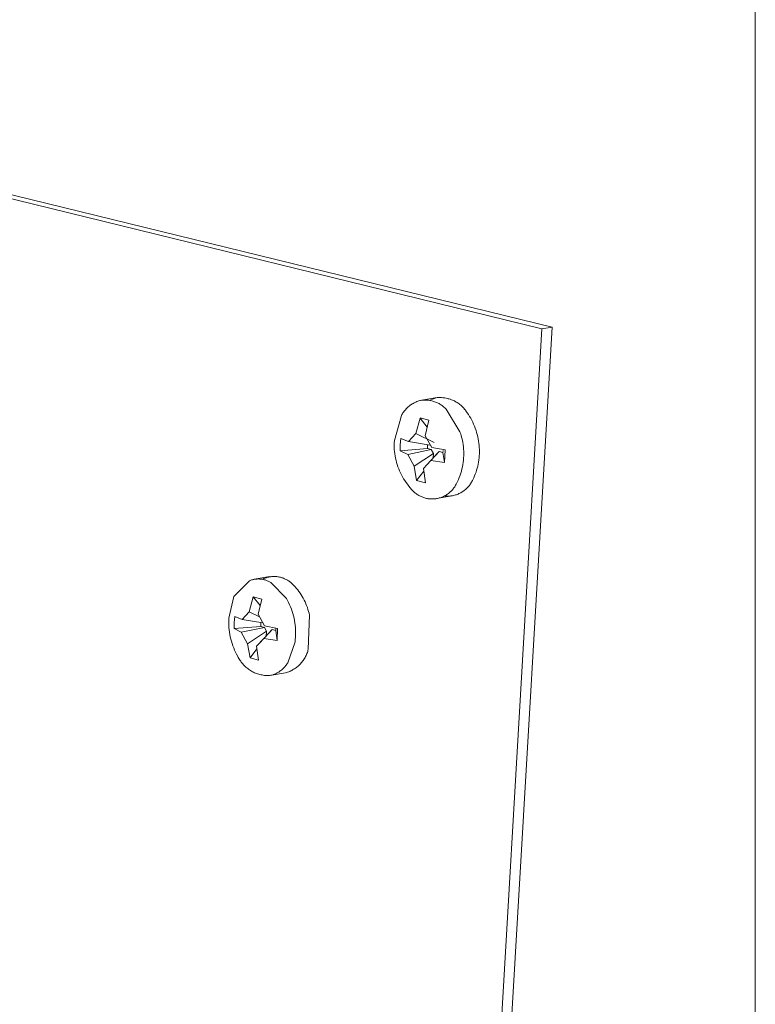
# Model space of a CAD drawing. Units: inches. Extents: x 0 to 108, y 0 to 143.
# Drawn here: x 96 to 108, y 28 to 44 of the extents above; entities that cross this region are included whole.
import ezdxf

# ---------------------------------------------------------------- set-up
doc = ezdxf.new("R2010")
doc.units = ezdxf.units.IN
doc.header["$LTSCALE"] = 0.03937
doc.header["$MEASUREMENT"] = 0
doc.layers.add('Default', color=7, linetype='Continuous')

msp = doc.modelspace()

# ---------------------------------------------------------------- linework, layer by layer
at = {"layer": 'Default', "color": 7, "lineweight": 9}
msp.add_line((107.608, 143.477), (107.608, 0), dxfattribs=at)
at = {"layer": 'Default', "color": 7, "lineweight": 0}
for p, q in [((85.365, 43.362), (104.264, 38.724)), ((104.427, 38.75), (85.52, 43.381)), ((104.264, 38.724), (102.81, 13.825)), ((102.968, 13.864), (104.427, 38.75)), ((104.427, 38.75), (104.264, 38.724)), ((102.337, 37.597), (102.322, 37.592)), ((102.352, 37.602), (102.337, 37.597)), ((102.367, 37.606), (102.352, 37.602)), ((102.383, 37.609), (102.367, 37.606)), ((102.383, 37.609), (102.628, 37.649)), ((102.403, 37.611), (102.387, 37.61)), ((102.418, 37.612), (102.403, 37.611)), ((102.434, 37.612), (102.418, 37.612)), ((102.449, 37.612), (102.434, 37.612)), ((102.465, 37.611), (102.449, 37.612)), ((102.48, 37.61), (102.465, 37.611)), ((102.495, 37.608), (102.48, 37.61)), ((102.511, 37.606), (102.495, 37.608)), ((102.628, 37.649), (102.509, 37.608)), ((102.526, 37.603), (102.511, 37.606)), ((102.541, 37.599), (102.526, 37.603)), ((102.556, 37.596), (102.541, 37.599)), ((102.645, 37.65), (102.628, 37.649)), ((102.662, 37.65), (102.645, 37.65)), ((102.679, 37.65), (102.662, 37.65)), ((102.696, 37.65), (102.679, 37.65)), ((102.714, 37.648), (102.696, 37.65)), ((102.731, 37.647), (102.714, 37.648)), ((102.748, 37.644), (102.731, 37.647)), ((102.765, 37.641), (102.748, 37.644)), ((102.782, 37.638), (102.765, 37.641)), ((102.798, 37.633), (102.782, 37.638)), ((102.815, 37.629), (102.798, 37.633)), ((102.831, 37.623), (102.815, 37.629)), ((102.848, 37.617), (102.831, 37.623)), ((102.864, 37.611), (102.848, 37.617)), ((102.879, 37.604), (102.864, 37.611)), ((102.895, 37.597), (102.879, 37.604)), ((102.91, 37.589), (102.895, 37.597)), ((102.118, 37.449), (102.108, 37.436)), ((102.128, 37.461), (102.118, 37.449)), ((102.139, 37.473), (102.128, 37.461)), ((102.149, 37.484), (102.139, 37.473)), ((102.161, 37.495), (102.149, 37.484)), ((102.173, 37.506), (102.161, 37.495)), ((102.185, 37.516), (102.173, 37.506)), ((102.197, 37.526), (102.185, 37.516)), ((102.21, 37.535), (102.197, 37.526)), ((102.223, 37.544), (102.21, 37.535)), ((102.236, 37.552), (102.223, 37.544)), ((102.25, 37.56), (102.236, 37.552)), ((102.264, 37.568), (102.25, 37.56)), ((102.278, 37.574), (102.264, 37.568)), ((102.292, 37.581), (102.278, 37.574)), ((102.307, 37.587), (102.292, 37.581)), ((102.322, 37.592), (102.307, 37.587)), ((102.571, 37.591), (102.556, 37.596)), ((102.586, 37.586), (102.571, 37.591)), ((102.6, 37.581), (102.586, 37.586)), ((102.615, 37.575), (102.6, 37.581)), ((102.629, 37.569), (102.615, 37.575)), ((102.643, 37.562), (102.629, 37.569)), ((102.656, 37.555), (102.643, 37.562)), ((102.67, 37.547), (102.656, 37.555)), ((102.683, 37.539), (102.67, 37.547)), ((102.696, 37.53), (102.683, 37.539)), ((102.708, 37.521), (102.696, 37.53)), ((102.721, 37.511), (102.708, 37.521)), ((102.732, 37.502), (102.721, 37.511)), ((102.744, 37.491), (102.732, 37.502)), ((102.755, 37.481), (102.744, 37.491)), ((102.766, 37.47), (102.755, 37.481)), ((102.983, 37.116), (102.766, 37.47)), ((102.925, 37.58), (102.91, 37.589)), ((102.94, 37.571), (102.925, 37.58)), ((102.954, 37.561), (102.94, 37.571)), ((102.968, 37.551), (102.954, 37.561)), ((102.982, 37.541), (102.968, 37.551)), ((102.995, 37.53), (102.982, 37.541)), ((103.008, 37.519), (102.995, 37.53)), ((103.021, 37.507), (103.008, 37.519)), ((103.033, 37.494), (103.021, 37.507)), ((103.044, 37.482), (103.033, 37.494)), ((103.056, 37.469), (103.044, 37.482)), ((103.067, 37.455), (103.056, 37.469)), ((103.077, 37.441), (103.067, 37.455)), ((102.066, 37.37), (101.956, 36.979)), ((102.074, 37.384), (102.066, 37.37)), ((102.082, 37.397), (102.074, 37.384)), ((102.09, 37.411), (102.082, 37.397)), ((102.099, 37.424), (102.09, 37.411)), ((102.108, 37.436), (102.099, 37.424)), ((102.294, 37.09), (102.358, 37.33)), ((102.497, 37.295), (102.358, 37.331)), ((102.358, 37.33), (102.468, 37.185)), ((102.497, 37.295), (102.44, 37.052)), ((103.087, 37.427), (103.077, 37.441)), ((103.096, 37.413), (103.087, 37.427)), ((103.115, 37.384), (103.096, 37.413)), ((103.134, 37.355), (103.115, 37.384)), ((103.151, 37.326), (103.134, 37.355)), ((103.168, 37.295), (103.151, 37.326)), ((103.183, 37.264), (103.168, 37.295)), ((103.197, 37.233), (103.183, 37.264)), ((103.211, 37.201), (103.197, 37.233)), ((103.223, 37.169), (103.211, 37.201)), ((103.234, 37.137), (103.223, 37.169)), ((103.244, 37.104), (103.234, 37.137)), ((102.049, 36.913), (102.057, 37.01)), ((102.057, 37.01), (102.176, 36.964)), ((102.176, 36.964), (102.294, 37.09)), ((102.577, 36.948), (102.294, 37.09)), ((102.44, 37.052), (102.54, 36.87)), ((102.994, 37.083), (102.983, 37.116)), ((103.004, 37.05), (102.994, 37.083)), ((103.013, 37.016), (103.004, 37.05)), ((103.021, 36.982), (103.013, 37.016)), ((103.027, 36.948), (103.021, 36.982)), ((103.253, 37.071), (103.244, 37.104)), ((103.261, 37.037), (103.253, 37.071)), ((103.268, 37.003), (103.261, 37.037)), ((103.274, 36.969), (103.268, 37.003)), ((101.954, 36.944), (101.953, 36.909)), ((101.953, 36.909), (101.954, 36.875)), ((101.956, 36.979), (101.954, 36.944)), ((101.954, 36.875), (101.955, 36.84)), ((101.955, 36.84), (101.958, 36.805)), ((102.047, 36.815), (102.049, 36.913)), ((102.047, 36.815), (102.472, 36.852)), ((102.533, 36.837), (102.165, 36.76)), ((102.176, 36.964), (102.518, 36.908)), ((102.472, 36.852), (102.476, 36.916)), ((102.533, 36.837), (102.472, 36.852)), ((102.566, 36.776), (102.533, 36.837)), ((102.54, 36.87), (102.753, 36.831)), ((102.753, 36.831), (102.742, 36.636)), ((103.033, 36.914), (103.027, 36.948)), ((103.037, 36.879), (103.033, 36.914)), ((103.04, 36.845), (103.037, 36.879)), ((103.042, 36.81), (103.04, 36.845)), ((103.278, 36.935), (103.274, 36.969)), ((103.282, 36.901), (103.278, 36.935)), ((103.285, 36.869), (103.282, 36.901)), ((103.287, 36.836), (103.285, 36.869)), ((103.287, 36.804), (103.287, 36.836)), ((101.958, 36.805), (101.962, 36.771)), ((101.962, 36.771), (101.968, 36.736)), ((101.968, 36.736), (101.974, 36.702)), ((101.974, 36.702), (101.982, 36.668)), ((102.165, 36.76), (102.047, 36.815)), ((102.266, 36.578), (102.165, 36.76)), ((102.266, 36.578), (102.566, 36.776)), ((102.458, 36.592), (102.593, 36.738)), ((102.529, 36.666), (102.657, 36.805)), ((102.564, 36.706), (102.567, 36.776)), ((102.617, 36.763), (102.593, 36.739)), ((102.657, 36.805), (102.617, 36.763)), ((102.717, 36.79), (102.656, 36.805)), ((102.719, 36.823), (102.717, 36.79)), ((102.717, 36.79), (102.742, 36.636)), ((103.037, 36.671), (103.04, 36.705)), ((103.04, 36.705), (103.042, 36.74)), ((103.042, 36.775), (103.042, 36.81)), ((103.042, 36.74), (103.042, 36.775)), ((103.274, 36.642), (103.279, 36.674)), ((103.279, 36.674), (103.283, 36.706)), ((103.283, 36.706), (103.285, 36.739)), ((103.285, 36.739), (103.287, 36.771)), ((103.287, 36.771), (103.287, 36.804)), ((101.982, 36.668), (101.99, 36.634)), ((101.99, 36.634), (102, 36.601)), ((102, 36.601), (102.011, 36.568)), ((102.011, 36.568), (102.023, 36.535)), ((102.023, 36.535), (102.037, 36.503)), ((102.303, 36.352), (102.265, 36.578)), ((102.529, 36.666), (102.41, 36.54)), ((102.41, 36.54), (102.442, 36.316)), ((102.742, 36.636), (102.529, 36.665)), ((103.005, 36.5), (103.014, 36.534)), ((103.014, 36.534), (103.021, 36.568)), ((103.021, 36.568), (103.028, 36.602)), ((103.028, 36.602), (103.033, 36.636)), ((103.033, 36.636), (103.037, 36.671)), ((103.244, 36.515), (103.254, 36.547)), ((103.254, 36.547), (103.262, 36.578)), ((103.262, 36.578), (103.269, 36.61)), ((103.269, 36.61), (103.274, 36.642)), ((102.037, 36.503), (102.051, 36.471)), ((102.051, 36.471), (102.066, 36.44)), ((102.066, 36.44), (102.083, 36.409)), ((102.083, 36.409), (102.1, 36.379)), ((102.1, 36.379), (102.119, 36.35)), ((102.415, 36.497), (102.303, 36.352)), ((102.944, 36.337), (102.958, 36.369)), ((102.958, 36.369), (102.972, 36.401)), ((102.972, 36.401), (102.984, 36.434)), ((102.984, 36.434), (102.995, 36.467)), ((102.995, 36.467), (103.005, 36.5)), ((103.177, 36.351), (103.184, 36.365)), ((103.184, 36.365), (103.198, 36.394)), ((103.198, 36.394), (103.211, 36.424)), ((103.211, 36.424), (103.223, 36.454)), ((103.223, 36.454), (103.234, 36.484)), ((103.234, 36.484), (103.244, 36.515)), ((102.119, 36.35), (102.138, 36.321)), ((102.138, 36.321), (102.159, 36.293)), ((102.159, 36.293), (102.18, 36.265)), ((102.18, 36.265), (102.203, 36.239)), ((102.203, 36.239), (102.226, 36.213)), ((102.226, 36.213), (102.236, 36.202)), ((102.442, 36.316), (102.303, 36.352)), ((102.865, 36.209), (102.875, 36.22)), ((102.875, 36.22), (102.883, 36.231)), ((102.883, 36.231), (102.892, 36.243)), ((102.892, 36.243), (102.9, 36.255)), ((102.9, 36.255), (102.908, 36.268)), ((102.908, 36.268), (102.915, 36.28)), ((102.915, 36.28), (102.922, 36.293)), ((102.922, 36.293), (102.928, 36.306)), ((102.928, 36.306), (102.944, 36.337)), ((103.056, 36.201), (103.068, 36.211)), ((103.068, 36.211), (103.079, 36.221)), ((103.079, 36.221), (103.09, 36.231)), ((103.09, 36.231), (103.101, 36.241)), ((103.101, 36.241), (103.111, 36.252)), ((103.111, 36.252), (103.12, 36.264)), ((103.12, 36.264), (103.13, 36.275)), ((103.13, 36.275), (103.139, 36.287)), ((103.139, 36.287), (103.147, 36.3)), ((103.147, 36.3), (103.155, 36.312)), ((103.155, 36.312), (103.163, 36.325)), ((103.163, 36.325), (103.17, 36.338)), ((103.17, 36.338), (103.177, 36.351)), ((102.236, 36.202), (102.246, 36.191)), ((102.246, 36.191), (102.256, 36.181)), ((102.256, 36.181), (102.266, 36.171)), ((102.266, 36.171), (102.277, 36.162)), ((102.277, 36.162), (102.289, 36.152)), ((102.289, 36.152), (102.3, 36.144)), ((102.3, 36.144), (102.312, 36.135)), ((102.312, 36.135), (102.324, 36.128)), ((102.324, 36.128), (102.337, 36.12)), ((102.337, 36.12), (102.35, 36.113)), ((102.35, 36.113), (102.363, 36.107)), ((102.363, 36.107), (102.376, 36.1)), ((102.376, 36.1), (102.389, 36.095)), ((102.389, 36.095), (102.403, 36.09)), ((102.403, 36.09), (102.416, 36.085)), ((102.416, 36.085), (102.43, 36.08)), ((102.43, 36.08), (102.444, 36.077)), ((102.444, 36.077), (102.458, 36.073)), ((102.458, 36.073), (102.473, 36.071)), ((102.473, 36.071), (102.487, 36.068)), ((102.487, 36.068), (102.501, 36.066)), ((102.501, 36.066), (102.516, 36.065)), ((102.516, 36.065), (102.53, 36.064)), ((102.53, 36.064), (102.545, 36.064)), ((102.545, 36.064), (102.559, 36.064)), ((102.559, 36.064), (102.574, 36.065)), ((102.574, 36.065), (102.588, 36.066)), ((102.588, 36.066), (102.603, 36.068)), ((102.603, 36.068), (102.617, 36.07)), ((102.861, 36.111), (102.616, 36.07)), ((102.617, 36.07), (102.631, 36.072)), ((102.631, 36.072), (102.645, 36.076)), ((102.645, 36.076), (102.659, 36.079)), ((102.659, 36.079), (102.673, 36.083)), ((102.673, 36.083), (102.687, 36.088)), ((102.687, 36.088), (102.701, 36.093)), ((102.701, 36.093), (102.714, 36.098)), ((102.714, 36.098), (102.727, 36.104)), ((102.727, 36.104), (102.74, 36.111)), ((102.734, 36.111), (102.749, 36.109)), ((102.74, 36.111), (102.753, 36.118)), ((102.749, 36.109), (102.764, 36.108)), ((102.753, 36.118), (102.766, 36.125)), ((102.764, 36.108), (102.779, 36.107)), ((102.766, 36.125), (102.778, 36.133)), ((102.778, 36.133), (102.79, 36.141)), ((102.779, 36.107), (102.794, 36.107)), ((102.79, 36.141), (102.802, 36.15)), ((102.794, 36.107), (102.809, 36.108)), ((102.802, 36.15), (102.813, 36.158)), ((102.809, 36.108), (102.824, 36.109)), ((102.813, 36.158), (102.824, 36.168)), ((102.824, 36.168), (102.835, 36.178)), ((102.824, 36.109), (102.838, 36.111)), ((102.835, 36.178), (102.845, 36.188)), ((102.838, 36.111), (102.853, 36.113)), ((102.845, 36.188), (102.856, 36.198)), ((102.853, 36.113), (102.868, 36.115)), ((102.856, 36.198), (102.865, 36.209)), ((102.868, 36.115), (102.883, 36.118)), ((102.883, 36.118), (102.897, 36.122)), ((102.897, 36.122), (102.911, 36.126)), ((102.911, 36.126), (102.926, 36.13)), ((102.926, 36.13), (102.94, 36.135)), ((102.94, 36.135), (102.954, 36.141)), ((102.954, 36.141), (102.967, 36.147)), ((102.967, 36.147), (102.981, 36.153)), ((102.981, 36.153), (102.994, 36.16)), ((102.994, 36.16), (103.007, 36.168)), ((103.007, 36.168), (103.02, 36.175)), ((103.02, 36.175), (103.032, 36.184)), ((103.032, 36.184), (103.044, 36.192)), ((103.044, 36.192), (103.056, 36.201)), ((99.762, 34.807), (100.005, 34.848)), ((99.939, 34.827), (99.926, 34.822)), ((99.952, 34.831), (99.939, 34.827)), ((99.965, 34.835), (99.952, 34.831)), ((99.978, 34.839), (99.965, 34.835)), ((99.992, 34.842), (99.978, 34.839)), ((100.005, 34.844), (99.992, 34.842)), ((100.019, 34.846), (100.005, 34.844)), ((100.033, 34.848), (100.019, 34.846)), ((100.047, 34.849), (100.033, 34.848)), ((100.06, 34.85), (100.047, 34.849)), ((100.074, 34.85), (100.06, 34.85)), ((100.088, 34.85), (100.074, 34.85)), ((100.102, 34.849), (100.088, 34.85)), ((100.115, 34.848), (100.102, 34.849)), ((100.129, 34.846), (100.115, 34.848)), ((100.143, 34.844), (100.129, 34.846)), ((100.156, 34.842), (100.143, 34.844)), ((100.17, 34.838), (100.156, 34.842)), ((100.183, 34.835), (100.17, 34.838)), ((100.196, 34.831), (100.183, 34.835)), ((100.209, 34.827), (100.196, 34.831)), ((100.222, 34.822), (100.209, 34.827)), ((99.685, 34.784), (99.444, 34.538)), ((99.696, 34.788), (99.685, 34.784)), ((99.708, 34.793), (99.696, 34.788)), ((99.72, 34.796), (99.708, 34.793)), ((99.732, 34.8), (99.72, 34.796)), ((99.745, 34.803), (99.732, 34.8)), ((99.757, 34.805), (99.745, 34.803)), ((99.769, 34.807), (99.757, 34.805)), ((99.782, 34.809), (99.769, 34.807)), ((99.794, 34.81), (99.782, 34.809)), ((99.807, 34.811), (99.794, 34.81)), ((99.819, 34.812), (99.807, 34.811)), ((99.832, 34.812), (99.819, 34.812)), ((99.844, 34.811), (99.832, 34.812)), ((99.857, 34.811), (99.844, 34.811)), ((99.869, 34.809), (99.857, 34.811)), ((99.882, 34.808), (99.869, 34.809)), ((99.894, 34.806), (99.882, 34.808)), ((99.9, 34.811), (99.888, 34.805)), ((99.907, 34.803), (99.894, 34.806)), ((99.913, 34.817), (99.9, 34.811)), ((99.919, 34.8), (99.907, 34.803)), ((99.926, 34.822), (99.913, 34.817)), ((99.931, 34.797), (99.919, 34.8)), ((99.943, 34.793), (99.931, 34.797)), ((99.955, 34.789), (99.943, 34.793)), ((99.966, 34.784), (99.955, 34.789)), ((99.978, 34.779), (99.966, 34.784)), ((99.989, 34.774), (99.978, 34.779)), ((100.001, 34.768), (99.989, 34.774)), ((100.012, 34.762), (100.001, 34.768)), ((100.022, 34.756), (100.012, 34.762)), ((100.264, 34.508), (100.022, 34.756)), ((100.235, 34.816), (100.222, 34.822)), ((100.248, 34.811), (100.235, 34.816)), ((100.26, 34.805), (100.248, 34.811)), ((100.272, 34.798), (100.26, 34.805)), ((100.284, 34.791), (100.272, 34.798)), ((100.296, 34.784), (100.284, 34.791)), ((100.307, 34.776), (100.296, 34.784)), ((100.318, 34.768), (100.307, 34.776)), ((100.329, 34.759), (100.318, 34.768)), ((100.34, 34.75), (100.329, 34.759)), ((100.35, 34.741), (100.34, 34.75)), ((100.36, 34.731), (100.35, 34.741)), ((100.37, 34.721), (100.36, 34.731)), ((100.379, 34.711), (100.37, 34.721)), ((100.401, 34.688), (100.379, 34.711)), ((100.421, 34.665), (100.401, 34.688)), ((99.444, 34.538), (99.362, 34.199)), ((99.683, 34.298), (99.745, 34.534)), ((99.745, 34.534), (99.852, 34.395)), ((99.879, 34.496), (99.745, 34.534)), ((100.442, 34.64), (100.421, 34.665)), ((100.461, 34.615), (100.442, 34.64)), ((100.479, 34.59), (100.461, 34.615)), ((100.497, 34.563), (100.479, 34.59)), ((100.513, 34.536), (100.497, 34.563)), ((100.529, 34.509), (100.513, 34.536)), ((99.879, 34.496), (99.824, 34.26)), ((100.282, 34.475), (100.264, 34.508)), ((100.299, 34.442), (100.282, 34.475)), ((100.315, 34.409), (100.299, 34.442)), ((100.33, 34.375), (100.315, 34.409)), ((100.343, 34.34), (100.33, 34.375)), ((100.544, 34.481), (100.529, 34.509)), ((100.558, 34.453), (100.544, 34.481)), ((100.57, 34.424), (100.558, 34.453)), ((100.582, 34.395), (100.57, 34.424)), ((100.593, 34.365), (100.582, 34.395)), ((100.603, 34.335), (100.593, 34.365)), ((99.449, 34.129), (99.456, 34.226)), ((99.456, 34.226), (99.57, 34.177)), ((99.571, 34.177), (99.683, 34.298)), ((99.843, 34.219), (99.683, 34.298)), ((99.824, 34.26), (99.922, 34.08)), ((100.355, 34.305), (100.343, 34.34)), ((100.366, 34.27), (100.355, 34.305)), ((100.376, 34.234), (100.366, 34.27)), ((100.384, 34.198), (100.376, 34.234)), ((100.612, 34.304), (100.603, 34.335)), ((100.607, 33.711), (100.626, 34.243)), ((100.619, 34.274), (100.612, 34.304)), ((100.626, 34.243), (100.619, 34.274)), ((99.362, 34.199), (99.361, 34.162)), ((99.361, 34.162), (99.361, 34.125)), ((99.361, 34.125), (99.362, 34.089)), ((99.362, 34.089), (99.364, 34.052)), ((99.447, 34.035), (99.449, 34.129)), ((99.447, 34.035), (99.863, 34.07)), ((99.922, 34.053), (99.559, 33.977)), ((99.571, 34.177), (99.895, 34.125)), ((99.863, 34.07), (99.865, 34.129)), ((99.922, 34.053), (99.863, 34.07)), ((99.922, 34.08), (100.128, 34.038)), ((99.955, 33.993), (99.922, 34.053)), ((100.392, 34.162), (100.384, 34.198)), ((100.398, 34.125), (100.392, 34.162)), ((100.403, 34.088), (100.398, 34.125)), ((100.406, 34.051), (100.403, 34.088)), ((99.364, 34.052), (99.368, 34.016)), ((99.368, 34.016), (99.372, 33.979)), ((99.372, 33.979), (99.378, 33.943)), ((99.378, 33.943), (99.386, 33.907)), ((99.386, 33.907), (99.394, 33.871)), ((99.559, 33.977), (99.447, 34.035)), ((99.658, 33.798), (99.559, 33.977)), ((99.658, 33.798), (99.955, 33.993)), ((99.843, 33.808), (99.979, 33.954)), ((99.911, 33.879), (100.041, 34.019)), ((99.95, 33.908), (99.955, 33.993)), ((100.003, 33.98), (99.979, 33.954)), ((100.041, 34.019), (100.003, 33.98)), ((100.099, 34.004), (100.041, 34.019)), ((100.101, 34.037), (100.099, 34.005)), ((100.099, 34.004), (100.119, 33.847)), ((100.128, 34.038), (100.118, 33.847)), ((100.404, 33.866), (100.407, 33.903)), ((100.408, 34.014), (100.406, 34.051)), ((100.407, 33.903), (100.409, 33.94)), ((100.409, 33.977), (100.408, 34.014)), ((100.409, 33.94), (100.409, 33.977)), ((99.394, 33.871), (99.404, 33.836)), ((99.404, 33.836), (99.415, 33.801)), ((99.415, 33.801), (99.427, 33.766)), ((99.427, 33.766), (99.44, 33.732)), ((99.696, 33.578), (99.658, 33.798)), ((99.911, 33.879), (99.798, 33.758)), ((99.798, 33.758), (99.829, 33.54)), ((100.119, 33.847), (99.911, 33.879)), ((100.286, 33.501), (100.4, 33.829)), ((100.4, 33.829), (100.404, 33.866)), ((99.44, 33.732), (99.454, 33.699)), ((99.454, 33.699), (99.47, 33.665)), ((99.47, 33.665), (99.486, 33.633)), ((99.486, 33.633), (99.504, 33.6)), ((99.504, 33.6), (99.512, 33.585)), ((99.802, 33.716), (99.696, 33.578)), ((100.557, 33.582), (100.565, 33.598)), ((100.565, 33.598), (100.573, 33.613)), ((100.573, 33.613), (100.58, 33.629)), ((100.58, 33.629), (100.587, 33.645)), ((100.587, 33.645), (100.593, 33.661)), ((100.593, 33.661), (100.598, 33.678)), ((100.598, 33.678), (100.603, 33.694)), ((100.603, 33.694), (100.607, 33.711)), ((99.512, 33.585), (99.52, 33.569)), ((99.52, 33.569), (99.529, 33.554)), ((99.529, 33.554), (99.539, 33.538)), ((99.539, 33.538), (99.549, 33.524)), ((99.549, 33.524), (99.559, 33.509)), ((99.559, 33.509), (99.57, 33.495)), ((99.57, 33.495), (99.582, 33.482)), ((99.582, 33.482), (99.593, 33.468)), ((99.593, 33.468), (99.606, 33.456)), ((99.606, 33.456), (99.618, 33.443)), ((99.618, 33.443), (99.632, 33.431)), ((99.829, 33.54), (99.696, 33.577)), ((100.234, 33.43), (100.244, 33.441)), ((100.244, 33.441), (100.253, 33.452)), ((100.253, 33.452), (100.262, 33.464)), ((100.262, 33.464), (100.27, 33.476)), ((100.27, 33.476), (100.278, 33.488)), ((100.278, 33.488), (100.286, 33.501)), ((100.422, 33.427), (100.435, 33.437)), ((100.435, 33.437), (100.448, 33.449)), ((100.448, 33.449), (100.461, 33.46)), ((100.461, 33.46), (100.474, 33.472)), ((100.474, 33.472), (100.486, 33.485)), ((100.486, 33.485), (100.498, 33.497)), ((100.498, 33.497), (100.509, 33.511)), ((100.509, 33.511), (100.519, 33.524)), ((100.519, 33.524), (100.53, 33.538)), ((100.53, 33.538), (100.539, 33.553)), ((100.539, 33.553), (100.549, 33.567)), ((100.549, 33.567), (100.557, 33.582)), ((99.632, 33.431), (99.645, 33.42)), ((99.645, 33.42), (99.659, 33.409)), ((99.659, 33.409), (99.673, 33.398)), ((99.673, 33.398), (99.688, 33.388)), ((99.688, 33.388), (99.703, 33.378)), ((99.703, 33.378), (99.718, 33.369)), ((99.718, 33.369), (99.734, 33.361)), ((99.734, 33.361), (99.75, 33.353)), ((99.75, 33.353), (99.766, 33.345)), ((99.766, 33.345), (99.782, 33.338)), ((99.782, 33.338), (99.799, 33.332)), ((99.799, 33.332), (99.815, 33.326)), ((99.815, 33.326), (99.832, 33.321)), ((99.832, 33.321), (99.85, 33.316)), ((99.85, 33.316), (99.867, 33.312)), ((99.867, 33.312), (99.884, 33.309)), ((99.884, 33.309), (99.902, 33.306)), ((99.902, 33.306), (99.92, 33.303)), ((99.92, 33.303), (99.937, 33.302)), ((99.937, 33.302), (99.955, 33.301)), ((99.955, 33.301), (99.973, 33.3)), ((99.973, 33.3), (99.991, 33.3)), ((99.991, 33.3), (100.008, 33.301)), ((100.251, 33.344), (100.008, 33.301)), ((100.008, 33.301), (100.023, 33.304)), ((100.023, 33.304), (100.037, 33.308)), ((100.037, 33.308), (100.051, 33.312)), ((100.051, 33.312), (100.065, 33.317)), ((100.065, 33.317), (100.078, 33.322)), ((100.078, 33.322), (100.092, 33.328)), ((100.092, 33.328), (100.105, 33.334)), ((100.105, 33.334), (100.118, 33.341)), ((100.118, 33.341), (100.131, 33.348)), ((100.131, 33.348), (100.144, 33.355)), ((100.144, 33.355), (100.156, 33.363)), ((100.156, 33.363), (100.168, 33.372)), ((100.168, 33.372), (100.18, 33.38)), ((100.18, 33.38), (100.191, 33.389)), ((100.191, 33.389), (100.203, 33.399)), ((100.203, 33.399), (100.213, 33.409)), ((100.213, 33.409), (100.224, 33.419)), ((100.224, 33.419), (100.234, 33.43)), ((100.251, 33.344), (100.268, 33.348)), ((100.268, 33.348), (100.284, 33.354)), ((100.284, 33.354), (100.301, 33.36)), ((100.301, 33.36), (100.317, 33.366)), ((100.317, 33.366), (100.333, 33.373)), ((100.333, 33.373), (100.348, 33.381)), ((100.348, 33.381), (100.363, 33.389)), ((100.363, 33.389), (100.378, 33.398)), ((100.378, 33.398), (100.393, 33.407)), ((100.393, 33.407), (100.407, 33.417)), ((100.407, 33.417), (100.422, 33.427))]:
    msp.add_line(p, q, dxfattribs=at)

doc.saveas('drawing.dxf')
